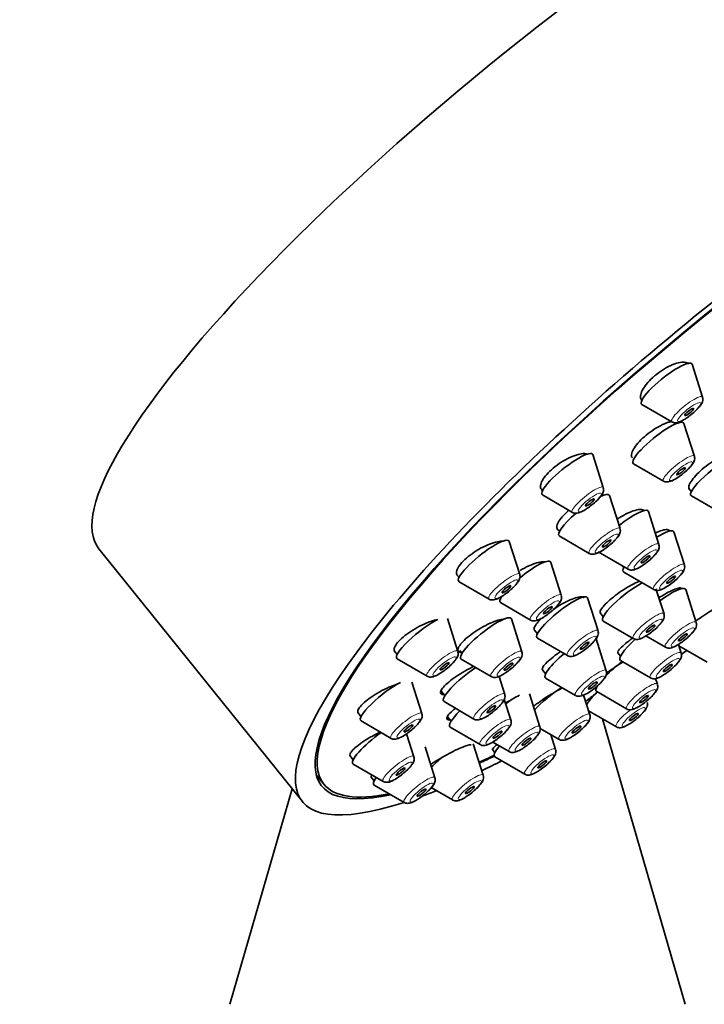
# Model space of a CAD drawing. Units: millimetres. Extents: x 0 to 1478, y 0 to 1758.
# Drawn here: x 1008 to 1045, y 564 to 617 of the extents above; entities that cross this region are included whole.
import ezdxf
from ezdxf import colors
from ezdxf.entities.mleader import LeaderData, LeaderLine
from ezdxf.math import Vec2, Vec3

# ---------------------------------------------------------------- set-up
doc = ezdxf.new("R2010")
doc.units = ezdxf.units.MM
doc.layers.add('DV6_Défaut', color=7, linetype='Continuous')
doc.layers.add('Défaut', color=7, linetype='Continuous')

# ---------------------------------------------------------------- blocks, each defined once
blk = doc.blocks.new('_DOT')
at = {"color": 0}
blk.add_line((0, 0), (-1, 0), dxfattribs=at)
at = {"color": 0, "const_width": 0.333}
blk.add_lwpolyline([(-0.1665, 0, 1), (0.1665, 0, 1)], format="xyb", close=True, dxfattribs=at)
blk = doc.blocks.new('SE5')
at = {"layer": 'DV6_Défaut', "color": 7, "linetype": 'Continuous', "lineweight": 35}
for p, q in [((1045.068, 596.799), (1044.495, 598.588)), ((1041.758, 596.655), (1041.776, 596.632)), ((1041.776, 596.402), (1043.4, 595.458)), ((1043.721, 595.4), (1043.699, 595.427)), ((1044.621, 593.593), (1044.049, 595.382)), ((1039.685, 591.896), (1039.113, 593.685)), ((1041.33, 593.196), (1042.954, 592.253)), ((1036.333, 591.806), (1036.394, 591.73)), ((1036.394, 591.5), (1038.018, 590.556)), ((1039.697, 591.482), (1039.675, 591.509)), ((1040.598, 589.674), (1040.025, 591.463)), ((1044.32, 591.851), (1044.459, 591.679)), ((1044.459, 591.448), (1046.083, 590.505)), ((1042.702, 588.817), (1042.13, 590.606)), ((1044.085, 587.711), (1043.512, 589.5)), ((1035.164, 587.195), (1034.592, 588.984)), ((1037.306, 589.277), (1038.93, 588.334)), ((1012.361, 588.588), (1023.384, 574.875)), ((1039.411, 588.421), (1041.035, 587.477)), ((1037.412, 586.059), (1036.839, 587.848)), ((1031.737, 587.197), (1031.872, 587.029)), ((1040.683, 587.682), (1040.793, 587.545)), ((1040.793, 587.315), (1042.418, 586.371)), ((1031.873, 586.799), (1033.497, 585.855)), ((1042.977, 585.054), (1042.542, 586.415)), ((1044.724, 584.586), (1044.152, 586.375)), ((1034.12, 585.663), (1035.744, 584.719)), ((1039.408, 584.131), (1038.836, 585.92)), ((1039.511, 585.106), (1039.686, 584.888)), ((1031.811, 583.017), (1031.239, 584.806)), ((1035.281, 582.996), (1034.708, 584.785)), ((1039.686, 584.658), (1041.31, 583.714)), ((1035.957, 584.163), (1036.117, 583.965)), ((1036.117, 583.734), (1037.741, 582.791)), ((1039.85, 581.974), (1039.277, 583.763)), ((1042, 583.861), (1043.057, 583.246)), ((1028.358, 583.052), (1028.52, 582.851)), ((1031.919, 583.076), (1032.041, 582.924)), ((1040.474, 582.937), (1040.617, 582.759)), ((1043.908, 582.925), (1043.757, 583.398)), ((1043.782, 583.319), (1045.31, 582.431)), ((1028.52, 582.62), (1030.144, 581.677)), ((1031.989, 582.599), (1033.613, 581.656)), ((1040.617, 582.528), (1042.241, 581.585)), ((1036.392, 582.014), (1036.558, 581.808)), ((1029.857, 579.645), (1029.308, 581.358)), ((1034.35, 580.691), (1034.038, 581.666)), ((1036.558, 581.577), (1038.182, 580.634)), ((1042.62, 581.24), (1042.522, 581.549)), ((1030.908, 580.872), (1031.111, 580.62)), ((1039.329, 580.843), (1040.953, 579.9)), ((1031.058, 580.295), (1032.683, 579.351)), ((1034.683, 579.304), (1034.326, 580.417)), ((1036.256, 578.927), (1035.684, 580.716)), ((1038.964, 579.588), (1038.623, 580.652)), ((1026.387, 579.7), (1026.565, 579.479)), ((1038.895, 579.802), (1040.397, 578.929)), ((1026.565, 579.248), (1028.189, 578.305)), ((1031.248, 579.475), (1031.443, 579.232)), ((1044.118, 563.887), (1039.648, 579.364)), ((1031.391, 578.907), (1033.015, 577.964)), ((1036.269, 578.844), (1037.297, 578.248)), ((1029.432, 577.31), (1029.034, 578.555)), ((1033.697, 578.106), (1034.589, 577.587)), ((1037.107, 577.702), (1036.849, 578.508)), ((1030.568, 576.17), (1030.029, 577.853)), ((1033.185, 576.304), (1032.638, 578.014)), ((1033.689, 577.693), (1033.815, 577.536)), ((1025.957, 577.372), (1026.141, 577.143)), ((1033.815, 577.306), (1035.439, 576.362)), ((1026.141, 576.913), (1027.765, 575.969)), ((1024.139, 576.33), (1024.553, 575.815)), ((1027.112, 576.208), (1027.276, 576.004)), ((1022.831, 575.563), (1019.459, 563.887)), ((1027.276, 575.774), (1028.9, 574.83)), ((1030.367, 575.632), (1031.518, 574.964))]:
    blk.add_line(p, q, dxfattribs=at)
for centre, major_axis, start_param, end_param in [((1038.861, 609.889), (26.5, 21.302), 0, 3.141593), ((1049.883, 596.177), (26.5, 21.302), 0, 3.645065), ((1049.883, 596.177), (25.448, 20.456), 0, 3.544915), ((1049.883, 596.177), (-25.331, -20.362), 2.759075, 6.283185), ((1043.117, 597.518), (1.364, 1.096), 0, 3.22276), ((1043.117, 597.518), (1.364, 1.096), 6.202018, 6.283185), ((1042.671, 594.312), (1.364, 1.096), 0, 3.22276), ((1042.671, 594.312), (1.364, 1.096), 6.202018, 6.283185), ((1037.735, 592.616), (1.364, 1.096), 0, 3.22276), ((1037.735, 592.616), (1.364, 1.096), 6.202018, 6.283185), ((1045.799, 592.564), (1.364, 1.096), 0.565644, 3.22276), ((1038.647, 590.393), (1.364, 1.096), 0, 0.701262), ((1038.647, 590.393), (1.364, 1.096), 6.202018, 6.283185), ((1038.647, 590.393), (1.364, 1.096), 1.722203, 3.22276), ((1040.752, 589.537), (1.364, 1.096), 0, 1.553913), ((1040.752, 589.537), (1.364, 1.096), 6.202018, 6.283185), ((1042.134, 588.431), (1.364, 1.096), 0, 1.075609), ((1042.134, 588.431), (1.364, 1.096), 6.202018, 6.283185), ((1033.213, 587.915), (1.364, 1.096), 0, 3.22276), ((1033.213, 587.915), (1.364, 1.096), 6.202018, 6.283185), ((1035.461, 586.779), (1.364, 1.096), 0, 1.620181), ((1035.461, 586.779), (1.364, 1.096), 6.202018, 6.283185), ((1042.134, 588.431), (1.364, 1.096), 2.649265, 3.22276), ((1041.026, 585.774), (1.364, 1.096), 0.816637, 3.22276), ((1042.773, 585.306), (1.364, 1.096), 0, 1.418003), ((1042.773, 585.306), (1.364, 1.096), 6.202018, 6.283185), ((1035.461, 586.779), (1.364, 1.096), 2.600493, 3.22276), ((1037.458, 584.85), (1.364, 1.096), 0, 3.22276), ((1037.458, 584.85), (1.364, 1.096), 6.202018, 6.283185), ((1029.861, 583.736), (1.364, 1.096), 0.721472, 3.22276), ((1033.33, 583.715), (1.364, 1.096), 0, 3.22276), ((1033.33, 583.715), (1.364, 1.096), 6.202018, 6.283185), ((1041.958, 583.645), (1.364, 1.096), 1.801076, 3.22276), ((1049.883, 596.177), (26.5, 21.302), 4.319672, 4.331803), ((1037.899, 582.694), (1.364, 1.096), 1.649132, 3.22276), ((1040.67, 581.96), (1.364, 1.096), 1.36404, 2.080899), ((1032.399, 581.411), (1.364, 1.096), 1.126913, 3.22276), ((1027.906, 580.364), (1.364, 1.096), 0.7872, 3.22276), ((1037.013, 580.307), (1.364, 1.096), 1.092482, 2.26022), ((1040.114, 580.989), (1.364, 1.096), -4.308219, -3.601603), ((1040.67, 581.96), (1.364, 1.096), 2.600493, 3.22276), ((1034.306, 579.647), (1.364, 1.096), 0.755832, 1.333776), ((1032.732, 580.023), (1.364, 1.096), 2.030751, 3.22276), ((1027.482, 578.029), (1.364, 1.096), 1.281135, 3.22276), ((1035.156, 578.422), (1.364, 1.096), 2.313156, 3.22276), ((1031.235, 577.024), (1.364, 1.096), 1.586638, 2.067678), ((1049.883, 596.177), (-25.331, -20.362), 0.683476, 0.72478), ((1049.883, 596.177), (25.448, 20.456), 3.829846, 3.870615), ((1049.883, 596.177), (26.5, 21.302), 3.870019, 3.920799), ((1028.617, 576.89), (1.364, 1.096), 2.485387, 3.22276), ((1049.883, 596.177), (-25.331, -20.362), 0, 0.389195), ((1049.883, 596.177), (26.5, 21.302), 3.704853, 3.746501)]:
    blk.add_ellipse(centre, major_axis=major_axis, ratio=0.211325, start_param=start_param, end_param=end_param, dxfattribs=at)
at = {"layer": 'DV6_Défaut', "color": 7, "linetype": 'Continuous', "lineweight": 18}
for centre, start_param, end_param in [((1044.223, 596.143), 0, 3.22276), ((1044.223, 596.143), 6.202018, 6.283185), ((1043.776, 592.937), 0, 3.22276), ((1043.776, 592.937), 6.202018, 6.283185), ((1038.84, 591.24), 0, 3.22276), ((1038.84, 591.24), 6.202018, 6.283185), ((1039.752, 589.018), 0, 3.22276), ((1039.752, 589.018), 6.202018, 6.283185), ((1041.857, 588.162), 0, 3.22276), ((1041.857, 588.162), 6.202018, 6.283185), ((1043.24, 587.055), 0, 3.22276), ((1043.24, 587.055), 6.202018, 6.283185), ((1034.319, 586.54), 0, 3.22276), ((1034.319, 586.54), 6.202018, 6.283185), ((1036.566, 585.404), 0, 3.22276), ((1036.566, 585.404), 6.202018, 6.283185), ((1042.132, 584.399), 0, 3.22276), ((1042.132, 584.399), 6.202018, 6.283185), ((1043.879, 583.931), 0, 3.22276), ((1043.879, 583.931), 6.202018, 6.283185), ((1038.563, 583.475), 0, 3.22276), ((1038.563, 583.475), 6.202018, 6.283185), ((1030.966, 582.361), 0, 3.22276), ((1030.966, 582.361), 6.202018, 6.283185), ((1034.435, 582.34), 0, 3.22276), ((1034.435, 582.34), 6.202018, 6.283185), ((1043.063, 582.269), 0, 3.22276), ((1043.063, 582.269), 6.202018, 6.283185), ((1039.005, 581.318), 0, 3.22276), ((1039.005, 581.318), 6.202018, 6.283185), ((1041.775, 580.584), 0, 3.22276), ((1033.505, 580.036), 0, 3.22276), ((1041.775, 580.584), 6.202018, 6.283185), ((1033.505, 580.036), 6.202018, 6.283185), ((1029.011, 578.989), 0, 3.22276), ((1041.219, 579.614), 1.472022, 3.22276), ((1029.011, 578.989), 6.202018, 6.283185), ((1033.837, 578.648), 0, 3.22276), ((1033.837, 578.648), 6.202018, 6.283185), ((1038.119, 578.932), 0, 3.22276), ((1038.119, 578.932), 6.202018, 6.283185), ((1035.411, 578.272), 0, 3.22276), ((1035.411, 578.272), 6.202018, 6.283185), ((1036.261, 577.046), 0, 3.22276), ((1036.261, 577.046), 6.202018, 6.283185), ((1028.587, 576.654), 0, 3.22276), ((1028.587, 576.654), 6.202018, 6.283185), ((1029.723, 575.514), 0, 3.22276), ((1029.723, 575.514), 6.202018, 6.283185), ((1032.34, 575.648), 0, 3.22276), ((1032.34, 575.648), 6.202018, 6.283185)]:
    blk.add_ellipse(centre, major_axis=(0.836, 0.672), ratio=0.211325, start_param=start_param, end_param=end_param, dxfattribs=at)
for centre in [(1044.342, 595.995), (1043.896, 592.789), (1038.959, 591.092), (1039.872, 588.87), (1041.977, 588.013), (1043.359, 586.907), (1034.438, 586.391), (1036.686, 585.255), (1042.251, 584.25), (1043.998, 583.782), (1038.682, 583.327), (1031.086, 582.213), (1034.555, 582.192), (1043.182, 582.121), (1039.124, 581.17), (1041.895, 580.436), (1033.624, 579.887), (1041.339, 579.465), (1029.131, 578.841), (1038.238, 578.784), (1033.957, 578.5), (1035.53, 578.123), (1028.706, 576.506), (1036.381, 576.898), (1032.459, 575.5), (1029.842, 575.366)]:
    blk.add_ellipse(centre, major_axis=(0.617, 0.496), ratio=0.211325, dxfattribs=at)
at = {"layer": 'DV6_Défaut', "color": 7, "linetype": 'Continuous', "lineweight": 35}
for centre, major_axis in [((1044.342, 595.995), (-0.234, -0.188)), ((1043.896, 592.789), (0.234, 0.188)), ((1038.959, 591.092), (-0.234, -0.188)), ((1039.872, 588.87), (0.234, 0.188)), ((1041.977, 588.013), (0.234, 0.188)), ((1043.359, 586.907), (0.234, 0.188)), ((1034.438, 586.391), (-0.234, -0.188)), ((1036.686, 585.255), (0.234, 0.188)), ((1042.251, 584.25), (0.234, 0.188)), ((1043.998, 583.782), (0.234, 0.188)), ((1038.682, 583.327), (0.234, 0.188)), ((1031.086, 582.213), (-0.234, -0.188)), ((1034.555, 582.192), (0.234, 0.188)), ((1043.182, 582.121), (0.234, 0.188)), ((1039.124, 581.17), (0.234, 0.188)), ((1041.895, 580.436), (0.234, 0.188)), ((1033.624, 579.887), (0.234, 0.188)), ((1041.339, 579.465), (-0.234, -0.188)), ((1029.131, 578.841), (-0.234, -0.188)), ((1033.957, 578.5), (0.234, 0.188)), ((1038.238, 578.784), (0.234, 0.188)), ((1035.53, 578.123), (0.234, 0.188)), ((1036.381, 576.898), (-0.234, -0.188)), ((1028.706, 576.506), (-0.234, -0.188)), ((1029.842, 575.366), (-0.234, -0.188)), ((1032.459, 575.5), (-0.234, -0.188))]:
    blk.add_ellipse(centre, major_axis=major_axis, ratio=0.211325, dxfattribs=at)
for points, knots in [([(1044.306, 598.593), (1044.292, 598.609), (1044.277, 598.624), (1044.26, 598.637), (1044.202, 598.679), (1044.118, 598.702), (1044.017, 598.704), (1043.915, 598.705), (1043.792, 598.685), (1043.658, 598.645), (1043.525, 598.606), (1043.378, 598.545), (1043.228, 598.468), (1043.08, 598.393), (1042.926, 598.299), (1042.779, 598.196), (1042.634, 598.094), (1042.492, 597.98), (1042.364, 597.863), (1042.237, 597.747), (1042.121, 597.625), (1042.026, 597.507), (1041.93, 597.388), (1041.852, 597.271), (1041.797, 597.163), (1041.743, 597.055), (1041.711, 596.954), (1041.704, 596.869), (1041.697, 596.782), (1041.715, 596.709), (1041.758, 596.655), (1041.758, 596.655), (1041.758, 596.654), (1041.759, 596.654)], [0, 0, 0, 0, 0.03282, 0.03282, 0.03282, 0.142474, 0.142474, 0.142474, 0.252352, 0.252352, 0.252352, 0.361351, 0.361351, 0.361351, 0.468762, 0.468762, 0.468762, 0.574605, 0.574605, 0.574605, 0.679597, 0.679597, 0.679597, 0.784797, 0.784797, 0.784797, 0.891153, 0.891153, 0.891153, 0.999128, 0.999128, 0.999128, 1, 1, 1, 1]), ([(1044.964, 596.374), (1045.005, 596.434), (1045.055, 596.517), (1045.094, 596.668), (1045.076, 596.747), (1045.067, 596.786)], [0, 0, 0, 0, 0.497352, 0.791693, 1, 1, 1, 1]), ([(1043.409, 595.459), (1043.418, 595.452), (1043.456, 595.424), (1043.547, 595.409), (1043.666, 595.411), (1043.841, 595.461), (1044.078, 595.585), (1044.388, 595.803), (1044.659, 596.031), (1044.855, 596.23), (1044.932, 596.332), (1044.964, 596.374)], [0, 0, 0, 0, 0.01564, 0.075638, 0.140682, 0.234888, 0.441748, 0.594729, 0.75408, 0.913451, 1, 1, 1, 1]), ([(1043.392, 595.485), (1043.335, 595.474), (1043.275, 595.458), (1043.212, 595.438), (1043.081, 595.396), (1042.936, 595.334), (1042.787, 595.257), (1042.639, 595.181), (1042.485, 595.088), (1042.336, 594.986), (1042.19, 594.885), (1042.044, 594.773), (1041.914, 594.658), (1041.784, 594.544), (1041.664, 594.425), (1041.564, 594.31), (1041.465, 594.196), (1041.383, 594.082), (1041.325, 593.98), (1041.267, 593.877), (1041.231, 593.782), (1041.221, 593.703), (1041.21, 593.623), (1041.225, 593.557), (1041.263, 593.51)], [0, 0, 0, 0, 0.06531, 0.06531, 0.06531, 0.201226, 0.201226, 0.201226, 0.336024, 0.336024, 0.336024, 0.469465, 0.469465, 0.469465, 0.601916, 0.601916, 0.601916, 0.734171, 0.734171, 0.734171, 0.867092, 0.867092, 0.867092, 1, 1, 1, 1]), ([(1038.84, 593.72), (1038.795, 593.735), (1038.741, 593.744), (1038.681, 593.746), (1038.579, 593.748), (1038.455, 593.731), (1038.32, 593.694), (1038.184, 593.658), (1038.033, 593.602), (1037.879, 593.53), (1037.726, 593.459), (1037.567, 593.37), (1037.413, 593.272), (1037.263, 593.175), (1037.114, 593.066), (1036.98, 592.954), (1036.848, 592.844), (1036.726, 592.727), (1036.626, 592.614), (1036.526, 592.502), (1036.444, 592.39), (1036.386, 592.288), (1036.328, 592.185), (1036.293, 592.09), (1036.284, 592.009), (1036.275, 591.927), (1036.292, 591.858), (1036.332, 591.806), (1036.333, 591.806), (1036.333, 591.806), (1036.333, 591.806)], [0, 0, 0, 0, 0.069895, 0.069895, 0.069895, 0.188877, 0.188877, 0.188877, 0.30782, 0.30782, 0.30782, 0.42558, 0.42558, 0.42558, 0.541548, 0.541548, 0.541548, 0.655938, 0.655938, 0.655938, 0.769653, 0.769653, 0.769653, 0.883855, 0.883855, 0.883855, 0.999482, 0.999482, 0.999482, 1, 1, 1, 1]), ([(1046.599, 593.79), (1046.518, 593.775), (1046.424, 593.746), (1046.322, 593.706), (1046.197, 593.657), (1046.057, 593.589), (1045.913, 593.508), (1045.769, 593.427), (1045.618, 593.331), (1045.472, 593.227), (1045.326, 593.124), (1045.182, 593.011), (1045.05, 592.897), (1044.919, 592.783), (1044.796, 592.665), (1044.694, 592.554), (1044.591, 592.442), (1044.505, 592.333), (1044.443, 592.236), (1044.38, 592.139), (1044.339, 592.051), (1044.324, 591.979), (1044.309, 591.91), (1044.317, 591.854), (1044.348, 591.816)], [0, 0, 0, 0, 0.105613, 0.105613, 0.105613, 0.234757, 0.234757, 0.234757, 0.36362, 0.36362, 0.36362, 0.492064, 0.492064, 0.492064, 0.620138, 0.620138, 0.620138, 0.748052, 0.748052, 0.748052, 0.876084, 0.876084, 0.876084, 1, 1, 1, 1]), ([(1044.517, 593.168), (1044.559, 593.228), (1044.608, 593.312), (1044.647, 593.463), (1044.63, 593.541), (1044.621, 593.58)], [0, 0, 0, 0, 0.497352, 0.791693, 1, 1, 1, 1]), ([(1042.963, 592.253), (1042.972, 592.246), (1043.01, 592.218), (1043.101, 592.203), (1043.22, 592.205), (1043.395, 592.255), (1043.631, 592.38), (1043.942, 592.597), (1044.212, 592.825), (1044.409, 593.025), (1044.486, 593.126), (1044.517, 593.168)], [0, 0, 0, 0, 0.01564, 0.075638, 0.140682, 0.234888, 0.441748, 0.594729, 0.75408, 0.913451, 1, 1, 1, 1]), ([(1038.027, 590.556), (1038.036, 590.55), (1038.074, 590.521), (1038.165, 590.506), (1038.284, 590.509), (1038.459, 590.558), (1038.695, 590.683), (1039.006, 590.9), (1039.276, 591.128), (1039.473, 591.328), (1039.55, 591.43), (1039.581, 591.471)], [0, 0, 0, 0, 0.01564, 0.075638, 0.140682, 0.234888, 0.441748, 0.594729, 0.75408, 0.913451, 1, 1, 1, 1]), ([(1039.581, 591.471), (1039.623, 591.532), (1039.672, 591.615), (1039.711, 591.766), (1039.694, 591.845), (1039.685, 591.883)], [0, 0, 0, 0, 0.497352, 0.791693, 1, 1, 1, 1]), ([(1037.821, 590.668), (1037.715, 590.578), (1037.617, 590.485), (1037.533, 590.395), (1037.43, 590.286), (1037.344, 590.177), (1037.283, 590.079), (1037.221, 589.981), (1037.183, 589.891), (1037.17, 589.815), (1037.157, 589.739), (1037.17, 589.676), (1037.207, 589.631), (1037.236, 589.596), (1037.28, 589.571), (1037.337, 589.557)], [0, 0, 0, 0, 0.177869, 0.177869, 0.177869, 0.395144, 0.395144, 0.395144, 0.612426, 0.612426, 0.612426, 0.831071, 0.831071, 0.831071, 1, 1, 1, 1]), ([(1041.912, 590.647), (1041.901, 590.661), (1041.887, 590.673), (1041.871, 590.683), (1041.821, 590.712), (1041.747, 590.723), (1041.653, 590.715), (1041.559, 590.707), (1041.443, 590.68), (1041.315, 590.636), (1041.187, 590.592), (1041.043, 590.529), (1040.895, 590.453), (1040.747, 590.378), (1040.591, 590.287), (1040.44, 590.188), (1040.438, 590.186), (1040.436, 590.185), (1040.434, 590.184)], [0, 0, 0, 0, 0.076361, 0.076361, 0.076361, 0.30535, 0.30535, 0.30535, 0.535564, 0.535564, 0.535564, 0.766408, 0.766408, 0.766408, 0.996997, 0.996997, 0.996997, 1, 1, 1, 1]), ([(1040.494, 589.249), (1040.535, 589.309), (1040.585, 589.393), (1040.624, 589.544), (1040.606, 589.623), (1040.597, 589.661)], [0, 0, 0, 0, 0.497352, 0.791693, 1, 1, 1, 1]), ([(1043.273, 589.567), (1043.263, 589.579), (1043.251, 589.59), (1043.235, 589.598), (1043.19, 589.622), (1043.119, 589.628), (1043.029, 589.615), (1042.939, 589.603), (1042.827, 589.571), (1042.703, 589.523), (1042.643, 589.501), (1042.58, 589.474), (1042.514, 589.443)], [0, 0, 0, 0, 0.11976, 0.11976, 0.11976, 0.473916, 0.473916, 0.473916, 0.829228, 0.829228, 0.829228, 1, 1, 1, 1]), ([(1034.223, 588.988), (1034.218, 588.988), (1034.212, 588.989), (1034.207, 588.989), (1034.106, 588.991), (1033.983, 588.974), (1033.847, 588.94), (1033.711, 588.906), (1033.558, 588.852), (1033.402, 588.785), (1033.246, 588.717), (1033.082, 588.633), (1032.924, 588.54), (1032.767, 588.448), (1032.612, 588.343), (1032.472, 588.236), (1032.334, 588.131), (1032.207, 588.02), (1032.1, 587.912), (1031.995, 587.805), (1031.908, 587.699), (1031.846, 587.603), (1031.784, 587.507), (1031.746, 587.417), (1031.733, 587.341), (1031.721, 587.265), (1031.735, 587.201), (1031.773, 587.153)], [0, 0, 0, 0, 0.0069536, 0.0069536, 0.0069536, 0.1330286, 0.1330286, 0.1330286, 0.2600334, 0.2600334, 0.2600334, 0.3867023, 0.3867023, 0.3867023, 0.5118956, 0.5118956, 0.5118956, 0.6351508, 0.6351508, 0.6351508, 0.7568888, 0.7568888, 0.7568888, 0.8781795, 0.8781795, 0.8781795, 1, 1, 1, 1]), ([(1038.939, 588.334), (1038.948, 588.327), (1038.986, 588.299), (1039.077, 588.284), (1039.196, 588.286), (1039.371, 588.336), (1039.608, 588.461), (1039.918, 588.678), (1040.188, 588.906), (1040.385, 589.106), (1040.462, 589.207), (1040.494, 589.249)], [0, 0, 0, 0, 0.01564, 0.075638, 0.140682, 0.234888, 0.441748, 0.594729, 0.75408, 0.913451, 1, 1, 1, 1]), ([(1042.598, 588.393), (1042.64, 588.453), (1042.689, 588.536), (1042.728, 588.687), (1042.711, 588.766), (1042.702, 588.804)], [0, 0, 0, 0, 0.497352, 0.791693, 1, 1, 1, 1]), ([(1041.044, 587.478), (1041.053, 587.471), (1041.091, 587.442), (1041.182, 587.427), (1041.301, 587.43), (1041.476, 587.48), (1041.713, 587.604), (1042.023, 587.822), (1042.293, 588.049), (1042.49, 588.249), (1042.567, 588.351), (1042.598, 588.393)], [0, 0, 0, 0, 0.01564, 0.075638, 0.140682, 0.234888, 0.441748, 0.594729, 0.75408, 0.913451, 1, 1, 1, 1]), ([(1036.526, 587.88), (1036.496, 587.883), (1036.462, 587.885), (1036.425, 587.883), (1036.328, 587.88), (1036.21, 587.857), (1036.078, 587.818), (1035.946, 587.779), (1035.798, 587.722), (1035.645, 587.651), (1035.492, 587.581), (1035.332, 587.495), (1035.176, 587.401)], [0, 0, 0, 0, 0.112327, 0.112327, 0.112327, 0.406754, 0.406754, 0.406754, 0.703232, 0.703232, 0.703232, 1, 1, 1, 1]), ([(1035.06, 586.771), (1035.101, 586.831), (1035.151, 586.914), (1035.19, 587.065), (1035.172, 587.144), (1035.163, 587.182)], [0, 0, 0, 0, 0.497352, 0.791693, 1, 1, 1, 1]), ([(1042.426, 586.371), (1042.435, 586.365), (1042.473, 586.336), (1042.564, 586.321), (1042.683, 586.324), (1042.858, 586.374), (1043.095, 586.498), (1043.405, 586.716), (1043.676, 586.943), (1043.872, 587.143), (1043.949, 587.245), (1043.981, 587.287)], [0, 0, 0, 0, 0.01564, 0.075638, 0.140682, 0.234888, 0.441748, 0.594729, 0.75408, 0.913451, 1, 1, 1, 1]), ([(1043.981, 587.287), (1044.022, 587.347), (1044.072, 587.43), (1044.111, 587.581), (1044.093, 587.66), (1044.084, 587.698)], [0, 0, 0, 0, 0.497352, 0.791693, 1, 1, 1, 1]), ([(1033.506, 585.856), (1033.515, 585.849), (1033.552, 585.821), (1033.644, 585.805), (1033.762, 585.808), (1033.937, 585.858), (1034.174, 585.982), (1034.484, 586.2), (1034.755, 586.427), (1034.951, 586.627), (1035.029, 586.729), (1035.06, 586.771)], [0, 0, 0, 0, 0.01564, 0.075638, 0.140682, 0.234888, 0.441748, 0.594729, 0.75408, 0.913451, 1, 1, 1, 1]), ([(1041.642, 586.823), (1041.639, 586.822), (1041.636, 586.821), (1041.633, 586.819), (1041.51, 586.769), (1041.371, 586.702), (1041.226, 586.625), (1041.082, 586.546), (1040.928, 586.455), (1040.777, 586.357), (1040.627, 586.26), (1040.475, 586.154), (1040.336, 586.048), (1040.197, 585.942), (1040.065, 585.834), (1039.953, 585.732), (1039.841, 585.63), (1039.745, 585.531), (1039.673, 585.444), (1039.601, 585.358), (1039.551, 585.281), (1039.527, 585.219), (1039.504, 585.16), (1039.504, 585.114), (1039.528, 585.084)], [0, 0, 0, 0, 0.003773, 0.003773, 0.003773, 0.146473, 0.146473, 0.146473, 0.289632, 0.289632, 0.289632, 0.433096, 0.433096, 0.433096, 0.576575, 0.576575, 0.576575, 0.71977, 0.71977, 0.71977, 0.862507, 0.862507, 0.862507, 1, 1, 1, 1]), ([(1043.921, 586.431), (1043.914, 586.441), (1043.903, 586.447), (1043.89, 586.452), (1043.852, 586.464), (1043.788, 586.459), (1043.705, 586.436), (1043.621, 586.413), (1043.516, 586.372), (1043.397, 586.317), (1043.277, 586.262), (1043.141, 586.191), (1043, 586.109), (1042.903, 586.054), (1042.802, 585.993), (1042.7, 585.928)], [0, 0, 0, 0, 0.089914, 0.089914, 0.089914, 0.337407, 0.337407, 0.337407, 0.58443, 0.58443, 0.58443, 0.831499, 0.831499, 0.831499, 1, 1, 1, 1]), ([(1035.753, 584.72), (1035.762, 584.713), (1035.8, 584.684), (1035.891, 584.669), (1036.01, 584.672), (1036.185, 584.722), (1036.422, 584.846), (1036.732, 585.064), (1037.002, 585.291), (1037.199, 585.491), (1037.276, 585.593), (1037.308, 585.635)], [0, 0, 0, 0, 0.01564, 0.075638, 0.140682, 0.234888, 0.441748, 0.594729, 0.75408, 0.913451, 1, 1, 1, 1]), ([(1038.65, 585.92), (1038.642, 585.93), (1038.632, 585.939), (1038.619, 585.946), (1038.577, 585.971), (1038.509, 585.979), (1038.421, 585.969), (1038.332, 585.96), (1038.221, 585.932), (1038.097, 585.889), (1037.971, 585.845), (1037.829, 585.785), (1037.682, 585.713), (1037.534, 585.64), (1037.376, 585.553), (1037.223, 585.459), (1037.147, 585.413), (1037.071, 585.365), (1036.996, 585.315)], [0, 0, 0, 0, 0.060535, 0.060535, 0.060535, 0.267878, 0.267878, 0.267878, 0.476175, 0.476175, 0.476175, 0.685688, 0.685688, 0.685688, 0.896155, 0.896155, 0.896155, 1, 1, 1, 1]), ([(1037.308, 585.635), (1037.349, 585.695), (1037.399, 585.778), (1037.438, 585.929), (1037.42, 586.008), (1037.411, 586.046)], [0, 0, 0, 0, 0.497352, 0.791693, 1, 1, 1, 1]), ([(1042.873, 584.63), (1042.914, 584.69), (1042.964, 584.773), (1043.003, 584.924), (1042.985, 585.003), (1042.976, 585.041)], [0, 0, 0, 0, 0.497352, 0.791693, 1, 1, 1, 1]), ([(1046.127, 585.549), (1046.106, 585.541), (1046.08, 585.531), (1046.052, 585.518), (1045.98, 585.484), (1045.883, 585.433), (1045.772, 585.369), (1045.661, 585.305), (1045.533, 585.226), (1045.397, 585.139), (1045.261, 585.052), (1045.115, 584.955), (1044.969, 584.855), (1044.878, 584.793), (1044.786, 584.729), (1044.696, 584.664)], [0, 0, 0, 0, 0.097839, 0.097839, 0.097839, 0.349247, 0.349247, 0.349247, 0.598222, 0.598222, 0.598222, 0.845746, 0.845746, 0.845746, 1, 1, 1, 1]), ([(1030.73, 584.744), (1030.671, 584.735), (1030.608, 584.722), (1030.541, 584.705), (1030.406, 584.671), (1030.253, 584.619), (1030.096, 584.554), (1029.939, 584.489), (1029.772, 584.408), (1029.611, 584.319), (1029.451, 584.23), (1029.291, 584.13), (1029.146, 584.028), (1029.002, 583.927), (1028.868, 583.821), (1028.756, 583.718), (1028.646, 583.617), (1028.553, 583.517), (1028.486, 583.426), (1028.42, 583.336), (1028.377, 583.252), (1028.361, 583.182), (1028.345, 583.113), (1028.355, 583.056), (1028.389, 583.014)], [0, 0, 0, 0, 0.0664231, 0.0664231, 0.0664231, 0.2023327, 0.2023327, 0.2023327, 0.3389542, 0.3389542, 0.3389542, 0.4748978, 0.4748978, 0.4748978, 0.6090609, 0.6090609, 0.6090609, 0.7411617, 0.7411617, 0.7411617, 0.871849, 0.871849, 0.871849, 1, 1, 1, 1]), ([(1034.325, 584.78), (1034.324, 584.78), (1034.324, 584.78), (1034.323, 584.78), (1034.229, 584.773), (1034.112, 584.749), (1033.982, 584.709), (1033.851, 584.669), (1033.703, 584.612), (1033.55, 584.543), (1033.397, 584.473), (1033.235, 584.389), (1033.078, 584.298), (1032.92, 584.207), (1032.763, 584.105), (1032.619, 584.003), (1032.477, 583.901), (1032.343, 583.794), (1032.23, 583.693), (1032.119, 583.592), (1032.024, 583.493), (1031.955, 583.404), (1031.886, 583.316), (1031.841, 583.235), (1031.822, 583.169), (1031.803, 583.103), (1031.81, 583.049), (1031.843, 583.012), (1031.875, 582.975), (1031.934, 582.953), (1032.014, 582.949), (1032.016, 582.949), (1032.018, 582.949), (1032.019, 582.949)], [0, 0, 0, 0, 0.000635, 0.000635, 0.000635, 0.111307, 0.111307, 0.111307, 0.223038, 0.223038, 0.223038, 0.335416, 0.335416, 0.335416, 0.447728, 0.447728, 0.447728, 0.559279, 0.559279, 0.559279, 0.669719, 0.669719, 0.669719, 0.779196, 0.779196, 0.779196, 0.88828, 0.88828, 0.88828, 0.997698, 0.997698, 0.997698, 1, 1, 1, 1]), ([(1036.396, 584.856), (1036.391, 584.852), (1036.387, 584.848), (1036.382, 584.844), (1036.268, 584.741), (1036.171, 584.642), (1036.098, 584.552), (1036.026, 584.464), (1035.975, 584.383), (1035.951, 584.318), (1035.927, 584.252), (1035.929, 584.2), (1035.956, 584.165), (1035.956, 584.164), (1035.957, 584.163), (1035.957, 584.163)], [0, 0, 0, 0, 0.013458, 0.013458, 0.013458, 0.342092, 0.342092, 0.342092, 0.66885, 0.66885, 0.66885, 0.994445, 0.994445, 0.994445, 1, 1, 1, 1]), ([(1041.319, 583.715), (1041.328, 583.708), (1041.365, 583.68), (1041.457, 583.664), (1041.575, 583.667), (1041.751, 583.717), (1041.987, 583.841), (1042.298, 584.059), (1042.568, 584.286), (1042.765, 584.486), (1042.842, 584.588), (1042.873, 584.63)], [0, 0, 0, 0, 0.01564, 0.075638, 0.140682, 0.234888, 0.441748, 0.594729, 0.75408, 0.913451, 1, 1, 1, 1]), ([(1044.62, 584.162), (1044.661, 584.222), (1044.711, 584.305), (1044.75, 584.456), (1044.732, 584.535), (1044.723, 584.573)], [0, 0, 0, 0, 0.497352, 0.791693, 1, 1, 1, 1]), ([(1039.304, 583.706), (1039.346, 583.766), (1039.395, 583.85), (1039.434, 584.001), (1039.416, 584.08), (1039.408, 584.118)], [0, 0, 0, 0, 0.497352, 0.791693, 1, 1, 1, 1]), ([(1043.066, 583.247), (1043.075, 583.24), (1043.112, 583.212), (1043.204, 583.196), (1043.322, 583.199), (1043.498, 583.249), (1043.734, 583.373), (1044.045, 583.591), (1044.315, 583.818), (1044.512, 584.018), (1044.589, 584.12), (1044.62, 584.162)], [0, 0, 0, 0, 0.01564, 0.075638, 0.140682, 0.234888, 0.441748, 0.594729, 0.75408, 0.913451, 1, 1, 1, 1]), ([(1037.75, 582.791), (1037.759, 582.784), (1037.797, 582.756), (1037.888, 582.741), (1038.007, 582.743), (1038.182, 582.793), (1038.418, 582.918), (1038.729, 583.135), (1038.999, 583.363), (1039.196, 583.563), (1039.273, 583.664), (1039.304, 583.706)], [0, 0, 0, 0, 0.01564, 0.075638, 0.140682, 0.234888, 0.441748, 0.594729, 0.75408, 0.913451, 1, 1, 1, 1]), ([(1041.327, 583.782), (1041.204, 583.692), (1041.086, 583.602), (1040.983, 583.517), (1040.864, 583.421), (1040.759, 583.329), (1040.678, 583.25), (1040.597, 583.17), (1040.536, 583.101), (1040.502, 583.048), (1040.467, 582.995), (1040.457, 582.957), (1040.474, 582.937), (1040.474, 582.937), (1040.474, 582.937), (1040.474, 582.937)], [0, 0, 0, 0, 0.2254961, 0.2254961, 0.2254961, 0.4834819, 0.4834819, 0.4834819, 0.7418874, 0.7418874, 0.7418874, 0.9997103, 0.9997103, 0.9997103, 1, 1, 1, 1]), ([(1031.707, 582.592), (1031.749, 582.652), (1031.798, 582.736), (1031.838, 582.887), (1031.82, 582.966), (1031.811, 583.004)], [0, 0, 0, 0, 0.497352, 0.791693, 1, 1, 1, 1]), ([(1035.177, 582.571), (1035.218, 582.631), (1035.268, 582.715), (1035.307, 582.866), (1035.289, 582.944), (1035.28, 582.983)], [0, 0, 0, 0, 0.497352, 0.791693, 1, 1, 1, 1]), ([(1037.367, 583.007), (1037.336, 582.985), (1037.305, 582.964), (1037.275, 582.943), (1037.131, 582.841), (1036.993, 582.737), (1036.875, 582.639), (1036.756, 582.541), (1036.653, 582.446), (1036.574, 582.363), (1036.495, 582.28), (1036.437, 582.206), (1036.406, 582.147), (1036.376, 582.088), (1036.371, 582.043), (1036.391, 582.015), (1036.392, 582.015), (1036.392, 582.014), (1036.393, 582.014)], [0, 0, 0, 0, 0.0498281, 0.0498281, 0.0498281, 0.2869948, 0.2869948, 0.2869948, 0.524057, 0.524057, 0.524057, 0.7601675, 0.7601675, 0.7601675, 0.9949027, 0.9949027, 0.9949027, 1, 1, 1, 1]), ([(1043.804, 582.5), (1043.846, 582.561), (1043.895, 582.644), (1043.934, 582.795), (1043.916, 582.874), (1043.908, 582.912)], [0, 0, 0, 0, 0.497352, 0.791693, 1, 1, 1, 1]), ([(1030.153, 581.677), (1030.162, 581.67), (1030.2, 581.642), (1030.291, 581.627), (1030.41, 581.629), (1030.585, 581.679), (1030.822, 581.804), (1031.132, 582.021), (1031.402, 582.249), (1031.599, 582.449), (1031.676, 582.55), (1031.707, 582.592)], [0, 0, 0, 0, 0.01564, 0.075638, 0.140682, 0.234888, 0.441748, 0.594729, 0.75408, 0.913451, 1, 1, 1, 1]), ([(1033.622, 581.656), (1033.631, 581.649), (1033.669, 581.621), (1033.76, 581.606), (1033.879, 581.608), (1034.054, 581.658), (1034.291, 581.782), (1034.601, 582), (1034.871, 582.228), (1035.068, 582.428), (1035.145, 582.529), (1035.177, 582.571)], [0, 0, 0, 0, 0.01564, 0.075638, 0.140682, 0.234888, 0.441748, 0.594729, 0.75408, 0.913451, 1, 1, 1, 1]), ([(1040.76, 582.451), (1040.711, 582.42), (1040.661, 582.388), (1040.611, 582.356), (1040.461, 582.261), (1040.309, 582.16), (1040.166, 582.061), (1040.058, 581.986), (1039.953, 581.911), (1039.856, 581.84)], [0, 0, 0, 0, 0.1598785, 0.1598785, 0.1598785, 0.6383451, 0.6383451, 0.6383451, 1, 1, 1, 1]), ([(1042.25, 581.585), (1042.259, 581.578), (1042.297, 581.55), (1042.388, 581.535), (1042.507, 581.537), (1042.682, 581.587), (1042.918, 581.712), (1043.229, 581.929), (1043.499, 582.157), (1043.696, 582.357), (1043.773, 582.459), (1043.804, 582.5)], [0, 0, 0, 0, 0.01564, 0.075638, 0.140682, 0.234888, 0.441748, 0.594729, 0.75408, 0.913451, 1, 1, 1, 1]), ([(1032.685, 582.207), (1032.598, 582.168), (1032.509, 582.124), (1032.419, 582.078), (1032.261, 581.997), (1032.099, 581.904), (1031.945, 581.808), (1031.79, 581.712), (1031.64, 581.61), (1031.507, 581.509), (1031.375, 581.409), (1031.255, 581.309), (1031.159, 581.217), (1031.064, 581.125), (1030.989, 581.039), (1030.941, 580.965), (1030.893, 580.892), (1030.871, 580.829), (1030.875, 580.782), (1030.879, 580.735), (1030.909, 580.702), (1030.964, 580.686), (1030.986, 580.68), (1031.011, 580.676), (1031.041, 580.675)], [0, 0, 0, 0, 0.082538, 0.082538, 0.082538, 0.227748, 0.227748, 0.227748, 0.373134, 0.373134, 0.373134, 0.517746, 0.517746, 0.517746, 0.66098, 0.66098, 0.66098, 0.802856, 0.802856, 0.802856, 0.943992, 0.943992, 0.943992, 1, 1, 1, 1]), ([(1039.746, 581.549), (1039.787, 581.61), (1039.837, 581.693), (1039.876, 581.844), (1039.858, 581.923), (1039.849, 581.961)], [0, 0, 0, 0, 0.497352, 0.791693, 1, 1, 1, 1]), ([(1038.191, 580.634), (1038.2, 580.627), (1038.238, 580.599), (1038.329, 580.584), (1038.448, 580.587), (1038.623, 580.636), (1038.86, 580.761), (1039.17, 580.978), (1039.441, 581.206), (1039.637, 581.406), (1039.714, 581.508), (1039.746, 581.549)], [0, 0, 0, 0, 0.01564, 0.075638, 0.140682, 0.234888, 0.441748, 0.594729, 0.75408, 0.913451, 1, 1, 1, 1]), ([(1028.545, 581.255), (1028.432, 581.221), (1028.309, 581.176), (1028.183, 581.124), (1028.026, 581.059), (1027.859, 580.98), (1027.697, 580.894), (1027.534, 580.808), (1027.372, 580.711), (1027.223, 580.613), (1027.075, 580.516), (1026.936, 580.414), (1026.819, 580.317), (1026.704, 580.22), (1026.606, 580.125), (1026.534, 580.04), (1026.463, 579.956), (1026.416, 579.879), (1026.397, 579.815), (1026.378, 579.755), (1026.383, 579.705), (1026.412, 579.669)], [0, 0, 0, 0, 0.120073, 0.120073, 0.120073, 0.270255, 0.270255, 0.270255, 0.420866, 0.420866, 0.420866, 0.57038, 0.57038, 0.57038, 0.71776, 0.71776, 0.71776, 0.862951, 0.862951, 0.862951, 1, 1, 1, 1]), ([(1037.485, 581.048), (1037.454, 581.032), (1037.423, 581.016), (1037.392, 580.999), (1037.25, 580.923), (1037.097, 580.836), (1036.945, 580.745), (1036.792, 580.653), (1036.636, 580.555), (1036.49, 580.458), (1036.343, 580.36), (1036.201, 580.261), (1036.077, 580.169), (1036.013, 580.121), (1035.953, 580.074), (1035.897, 580.03)], [0, 0, 0, 0, 0.0589157, 0.0589157, 0.0589157, 0.3235644, 0.3235644, 0.3235644, 0.590513, 0.590513, 0.590513, 0.860093, 0.860093, 0.860093, 1, 1, 1, 1]), ([(1041.581, 580.006), (1041.654, 580.051), (1041.802, 580.142), (1042.073, 580.35), (1042.331, 580.587), (1042.519, 580.806), (1042.612, 580.965), (1042.647, 581.124), (1042.627, 581.196), (1042.618, 581.229)], [0, 0, 0, 0, 0.135966, 0.321739, 0.50227, 0.689751, 0.860259, 0.946461, 1, 1, 1, 1]), ([(1032.692, 579.352), (1032.701, 579.345), (1032.738, 579.317), (1032.83, 579.301), (1032.948, 579.304), (1033.123, 579.354), (1033.36, 579.478), (1033.67, 579.696), (1033.941, 579.923), (1034.137, 580.123), (1034.215, 580.225), (1034.246, 580.267)], [0, 0, 0, 0, 0.01564, 0.075638, 0.140682, 0.234888, 0.441748, 0.594729, 0.75408, 0.913451, 1, 1, 1, 1]), ([(1034.246, 580.267), (1034.287, 580.327), (1034.337, 580.41), (1034.376, 580.561), (1034.358, 580.64), (1034.349, 580.679)], [0, 0, 0, 0, 0.497352, 0.791693, 1, 1, 1, 1]), ([(1034.713, 580.392), (1034.7, 580.386), (1034.687, 580.38), (1034.674, 580.373), (1034.584, 580.328), (1034.488, 580.279), (1034.392, 580.227)], [0, 0, 0, 0, 0.124397, 0.124397, 0.124397, 1, 1, 1, 1]), ([(1039.265, 580.715), (1039.262, 580.713), (1039.259, 580.711), (1039.257, 580.709), (1039.132, 580.62), (1039.021, 580.538), (1038.932, 580.468), (1038.845, 580.4), (1038.777, 580.342), (1038.734, 580.3)], [0, 0, 0, 0, 0.010572, 0.010572, 0.010572, 0.507981, 0.507981, 0.507981, 1, 1, 1, 1]), ([(1041.025, 579.036), (1041.098, 579.08), (1041.246, 579.172), (1041.517, 579.38), (1041.775, 579.617), (1041.963, 579.835), (1042.056, 579.994), (1042.091, 580.154), (1042.071, 580.226), (1042.062, 580.258)], [0, 0, 0, 0, 0.135966, 0.321739, 0.50227, 0.689751, 0.860259, 0.946461, 1, 1, 1, 1]), ([(1031.67, 579.928), (1031.613, 579.883), (1031.56, 579.838), (1031.513, 579.796), (1031.415, 579.708), (1031.336, 579.626), (1031.285, 579.557), (1031.234, 579.488), (1031.208, 579.431), (1031.209, 579.389), (1031.211, 579.348), (1031.238, 579.321), (1031.291, 579.31), (1031.31, 579.307), (1031.333, 579.305), (1031.359, 579.306)], [0, 0, 0, 0, 0.126787, 0.126787, 0.126787, 0.388681, 0.388681, 0.388681, 0.64797, 0.64797, 0.64797, 0.90498, 0.90498, 0.90498, 1, 1, 1, 1]), ([(1040.959, 579.899), (1040.962, 579.897), (1040.993, 579.87), (1041.079, 579.853), (1041.194, 579.849), (1041.355, 579.887), (1041.481, 579.952), (1041.581, 580.006)], [0, 0, 0, 0, 0.013283, 0.168093, 0.328785, 0.546279, 1, 1, 1, 1]), ([(1028.198, 578.305), (1028.207, 578.298), (1028.245, 578.27), (1028.336, 578.255), (1028.455, 578.257), (1028.63, 578.307), (1028.867, 578.432), (1029.177, 578.649), (1029.447, 578.877), (1029.644, 579.077), (1029.721, 579.179), (1029.752, 579.22)], [0, 0, 0, 0, 0.01564, 0.075638, 0.140682, 0.234888, 0.441748, 0.594729, 0.75408, 0.913451, 1, 1, 1, 1]), ([(1029.752, 579.22), (1029.794, 579.281), (1029.844, 579.364), (1029.883, 579.515), (1029.865, 579.594), (1029.856, 579.632)], [0, 0, 0, 0, 0.497352, 0.791693, 1, 1, 1, 1]), ([(1034.579, 578.879), (1034.62, 578.94), (1034.67, 579.023), (1034.709, 579.174), (1034.691, 579.253), (1034.682, 579.291)], [0, 0, 0, 0, 0.497352, 0.791693, 1, 1, 1, 1]), ([(1037.924, 578.354), (1037.997, 578.398), (1038.146, 578.49), (1038.416, 578.698), (1038.674, 578.935), (1038.862, 579.153), (1038.955, 579.313), (1038.99, 579.472), (1038.97, 579.544), (1038.961, 579.577)], [0, 0, 0, 0, 0.135966, 0.321739, 0.50227, 0.689751, 0.860259, 0.946461, 1, 1, 1, 1]), ([(1027.612, 578.649), (1027.511, 578.602), (1027.408, 578.551), (1027.307, 578.497), (1027.144, 578.412), (1026.981, 578.318), (1026.831, 578.223), (1026.68, 578.128), (1026.539, 578.03), (1026.418, 577.937), (1026.299, 577.845), (1026.197, 577.755), (1026.122, 577.675), (1026.047, 577.597), (1025.996, 577.526), (1025.973, 577.469), (1025.952, 577.417), (1025.954, 577.376), (1025.977, 577.347)], [0, 0, 0, 0, 0.11363, 0.11363, 0.11363, 0.296708, 0.296708, 0.296708, 0.479827, 0.479827, 0.479827, 0.661199, 0.661199, 0.661199, 0.839831, 0.839831, 0.839831, 1, 1, 1, 1]), ([(1033.024, 577.964), (1033.033, 577.957), (1033.071, 577.929), (1033.162, 577.914), (1033.281, 577.916), (1033.456, 577.966), (1033.693, 578.091), (1034.003, 578.308), (1034.273, 578.536), (1034.47, 578.736), (1034.547, 578.838), (1034.579, 578.879)], [0, 0, 0, 0, 0.01564, 0.075638, 0.140682, 0.234888, 0.441748, 0.594729, 0.75408, 0.913451, 1, 1, 1, 1]), ([(1035.217, 577.694), (1035.29, 577.738), (1035.438, 577.83), (1035.709, 578.038), (1035.967, 578.275), (1036.155, 578.493), (1036.248, 578.652), (1036.283, 578.812), (1036.263, 578.884), (1036.254, 578.916)], [0, 0, 0, 0, 0.135966, 0.321739, 0.50227, 0.689751, 0.860259, 0.946461, 1, 1, 1, 1]), ([(1040.403, 578.929), (1040.406, 578.926), (1040.437, 578.899), (1040.523, 578.883), (1040.638, 578.878), (1040.799, 578.917), (1040.925, 578.981), (1041.025, 579.036)], [0, 0, 0, 0, 0.013283, 0.168093, 0.328785, 0.546279, 1, 1, 1, 1]), ([(1037.302, 578.247), (1037.305, 578.244), (1037.336, 578.218), (1037.423, 578.201), (1037.538, 578.197), (1037.698, 578.235), (1037.825, 578.299), (1037.924, 578.354)], [0, 0, 0, 0, 0.013283, 0.168093, 0.328785, 0.546279, 1, 1, 1, 1]), ([(1032.537, 577.947), (1032.506, 577.958), (1032.449, 577.954), (1032.37, 577.934), (1032.291, 577.915), (1032.188, 577.881), (1032.07, 577.833), (1031.952, 577.786), (1031.815, 577.726), (1031.671, 577.656), (1031.526, 577.586), (1031.369, 577.505), (1031.213, 577.42), (1031.056, 577.334), (1030.895, 577.241), (1030.744, 577.149), (1030.599, 577.061), (1030.46, 576.972), (1030.336, 576.887)], [0, 0, 0, 0, 0.167507, 0.167507, 0.167507, 0.333392, 0.333392, 0.333392, 0.49926, 0.49926, 0.49926, 0.666682, 0.666682, 0.666682, 0.836579, 0.836579, 0.836579, 1, 1, 1, 1]), ([(1033.939, 577.965), (1033.938, 577.965), (1033.938, 577.964), (1033.938, 577.964), (1033.847, 577.893), (1033.777, 577.831), (1033.735, 577.785), (1033.693, 577.74), (1033.677, 577.708), (1033.689, 577.693), (1033.689, 577.693), (1033.689, 577.693), (1033.689, 577.693)], [0, 0, 0, 0, 0.002076, 0.002076, 0.002076, 0.501343, 0.501343, 0.501343, 0.997788, 0.997788, 0.997788, 1, 1, 1, 1]), ([(1034.595, 577.587), (1034.597, 577.584), (1034.629, 577.557), (1034.715, 577.541), (1034.83, 577.537), (1034.99, 577.575), (1035.117, 577.639), (1035.217, 577.694)], [0, 0, 0, 0, 0.013283, 0.168093, 0.328785, 0.546279, 1, 1, 1, 1]), ([(1036.067, 576.469), (1036.14, 576.513), (1036.288, 576.605), (1036.559, 576.812), (1036.817, 577.049), (1037.005, 577.268), (1037.098, 577.427), (1037.133, 577.586), (1037.113, 577.659), (1037.104, 577.691)], [0, 0, 0, 0, 0.135966, 0.321739, 0.50227, 0.689751, 0.860259, 0.946461, 1, 1, 1, 1]), ([(1029.328, 576.885), (1029.37, 576.945), (1029.419, 577.029), (1029.458, 577.179), (1029.44, 577.258), (1029.432, 577.297)], [0, 0, 0, 0, 0.497352, 0.791693, 1, 1, 1, 1]), ([(1027.774, 575.97), (1027.783, 575.963), (1027.821, 575.935), (1027.912, 575.92), (1028.031, 575.922), (1028.206, 575.972), (1028.442, 576.096), (1028.753, 576.314), (1029.023, 576.542), (1029.22, 576.742), (1029.297, 576.843), (1029.328, 576.885)], [0, 0, 0, 0, 0.01564, 0.075638, 0.140682, 0.234888, 0.441748, 0.594729, 0.75408, 0.913451, 1, 1, 1, 1]), ([(1027.135, 576.332), (1027.102, 576.28), (1027.093, 576.239), (1027.11, 576.212), (1027.111, 576.21), (1027.112, 576.208), (1027.113, 576.206)], [0, 0, 0, 0, 0.936169, 0.936169, 0.936169, 1, 1, 1, 1]), ([(1029.528, 574.936), (1029.601, 574.981), (1029.749, 575.073), (1030.02, 575.28), (1030.278, 575.517), (1030.466, 575.736), (1030.559, 575.895), (1030.594, 576.054), (1030.574, 576.127), (1030.565, 576.159)], [0, 0, 0, 0, 0.135966, 0.321739, 0.50227, 0.689751, 0.860259, 0.946461, 1, 1, 1, 1]), ([(1032.146, 575.07), (1032.218, 575.115), (1032.367, 575.207), (1032.637, 575.414), (1032.896, 575.651), (1033.084, 575.87), (1033.177, 576.029), (1033.212, 576.188), (1033.192, 576.261), (1033.183, 576.293)], [0, 0, 0, 0, 0.135966, 0.321739, 0.50227, 0.689751, 0.860259, 0.946461, 1, 1, 1, 1]), ([(1035.445, 576.361), (1035.448, 576.359), (1035.479, 576.332), (1035.565, 576.315), (1035.68, 576.311), (1035.841, 576.35), (1035.967, 576.414), (1036.067, 576.469)], [0, 0, 0, 0, 0.013283, 0.168093, 0.328785, 0.546279, 1, 1, 1, 1]), ([(1028.906, 574.829), (1028.909, 574.827), (1028.94, 574.8), (1029.026, 574.783), (1029.141, 574.779), (1029.302, 574.818), (1029.428, 574.882), (1029.528, 574.936)], [0, 0, 0, 0, 0.013283, 0.168093, 0.328785, 0.546279, 1, 1, 1, 1]), ([(1031.523, 574.963), (1031.526, 574.961), (1031.558, 574.934), (1031.644, 574.917), (1031.759, 574.913), (1031.919, 574.952), (1032.046, 575.016), (1032.146, 575.07)], [0, 0, 0, 0, 0.013283, 0.168093, 0.328785, 0.546279, 1, 1, 1, 1])]:
    blk.add_open_spline(points, degree=3, knots=knots, dxfattribs=at)
blk.add_open_spline([(1039.679, 591.536), (1039.661, 591.539), (1039.643, 591.541), (1039.623, 591.542)], degree=3, dxfattribs=at)

msp = doc.modelspace()

# ---------------------------------------------------------------- block references
at = {"layer": 'Défaut'}
msp.add_blockref('SE5', (0, 0), dxfattribs=at)

# ---------------------------------------------------------------- leaders
at = {"layer": 'Défaut', "color": 7, "linetype": 'Continuous', "lineweight": 18}
ml = msp.add_multileader_mtext('Standard', dxfattribs=at)
ml.set_content('{\\pxsm0.9;\\fSolid Edge ISO|b1||i0||c0|p34;\\W1.;09/03/2021\\P}', color=256)
ml.set_leader_properties()
ml.set_arrow_properties(name='DOT')
ml.build(insert=Vec2(0, 0))
ml.multileader.update_dxf_attribs({"leader_type": 0, "dogleg_length": 0, "arrow_head_size": 12})
ctx = ml.context
ctx.base_point, ctx.char_height, ctx.arrow_head_size, ctx.landing_gap_size = Vec3(1390.407, 1750.708), 12, 12, 4.2
notes = []
notes.append((ctx, [(0, (0, 0, 0), (0, 0), (1, 0), 1, [])]))
ctx.mtext.insert = Vec3(1392.407, 1756.828)
for ctx, leaders in notes:
    for number, flags, end, landing, length, lines in leaders:
        leader = LeaderData()
        leader.index, (leader.has_last_leader_line, leader.has_dogleg_vector, leader.attachment_direction) = number, flags
        leader.last_leader_point, leader.dogleg_vector, leader.dogleg_length = Vec3(end), Vec3(landing), length
        for number, points, colour, breaks in lines:
            line = LeaderLine()
            line.index, line.vertices, line.color, line.breaks = number, Vec3.list(points), colors.encode_raw_color(colour), breaks
            leader.lines.append(line)
        ctx.leaders.append(leader)

doc.saveas('drawing.dxf')
